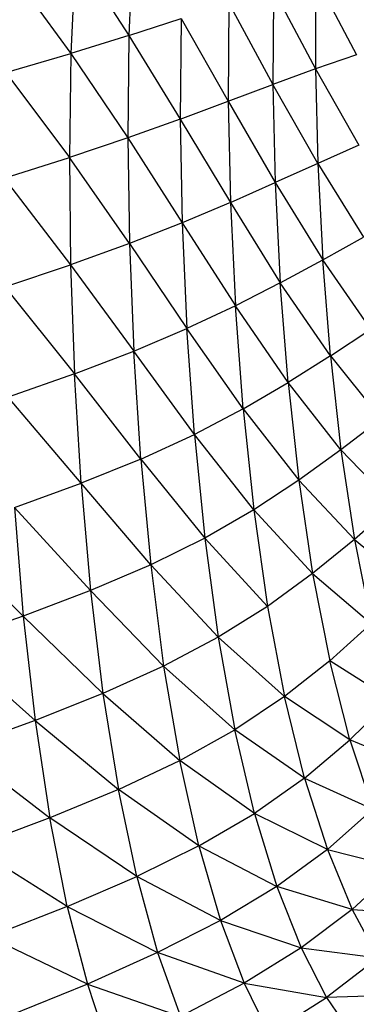
# Model space of a CAD drawing. Units: inches. Extents: x 0 to 204, y 0 to 264.
# Drawn here: x 42 to 43, y 118 to 122 of the extents above; entities that cross this region are included whole.
import ezdxf

# ---------------------------------------------------------------- set-up
doc = ezdxf.new("R2010")
doc.units = ezdxf.units.IN
doc.header["$MEASUREMENT"] = 0
doc.layers.get('0').update_dxf_attribs({"color": 10})

# ---------------------------------------------------------------- blocks, each defined once
blk = doc.blocks.new('CIAO-6U-FR')
for p, q in [((7.1219, 32.941), (7.1069, 32.5831)), ((6.9111, 32.8821), (6.8949, 32.5176)), ((6.9111, 32.8821), (7.1069, 32.5831)), ((6.6744, 32.8184), (6.8949, 32.5176)), ((7.7895, 32.7952), (7.7883, 32.4612)), ((7.7895, 32.7952), (7.9388, 32.5127)), ((7.6349, 32.7511), (7.6332, 32.4043)), ((7.6349, 32.7511), (7.7883, 32.4612)), ((7.4723, 32.7004), (7.4699, 32.3428)), ((7.4723, 32.7004), (7.6332, 32.4043)), ((7.1069, 32.5831), (7.2977, 32.6442)), ((7.2977, 32.6442), (7.2946, 32.2776)), ((7.2977, 32.6442), (7.4699, 32.3428)), ((7.1069, 32.5831), (6.8949, 32.5176)), ((7.1069, 32.5831), (7.1026, 32.209)), ((7.1069, 32.5831), (7.2946, 32.2776)), ((6.6571, 32.448), (6.8949, 32.5176)), ((6.8949, 32.5176), (6.8894, 32.1373)), ((6.8949, 32.5176), (7.1026, 32.209)), ((7.9388, 32.5127), (7.7883, 32.4612)), ((7.7883, 32.4612), (7.6332, 32.4043)), ((7.7883, 32.4612), (7.9472, 32.1823)), ((7.7883, 32.4612), (7.7969, 32.1157)), ((6.6571, 32.448), (6.8894, 32.1373)), ((7.4699, 32.3428), (7.6332, 32.4043)), ((7.7969, 32.1157), (7.6332, 32.4043)), ((7.6332, 32.4043), (7.6416, 32.0455)), ((7.2946, 32.2776), (7.4699, 32.3428)), ((7.4699, 32.3428), (7.4779, 31.9728)), ((7.4699, 32.3428), (7.6416, 32.0455)), ((7.2946, 32.2776), (7.1026, 32.209)), ((7.2946, 32.2776), (7.4779, 31.9728)), ((7.2946, 32.2776), (7.3017, 31.8986)), ((7.1026, 32.209), (6.8894, 32.1373)), ((7.1026, 32.209), (7.3017, 31.8986)), ((7.1026, 32.209), (7.1085, 31.8229)), ((7.9472, 32.1823), (7.7969, 32.1157)), ((6.6503, 32.0622), (6.8894, 32.1373)), ((7.1085, 31.8229), (6.8894, 32.1373)), ((6.8894, 32.1373), (6.8939, 31.7455)), ((7.7969, 32.1157), (7.6416, 32.0455)), ((7.7969, 32.1157), (7.8151, 31.764)), ((7.7969, 32.1157), (7.9646, 31.846)), ((6.6503, 32.0622), (6.8939, 31.7455)), ((7.4779, 31.9728), (7.6416, 32.0455)), ((7.6416, 32.0455), (7.66, 31.6801)), ((7.6416, 32.0455), (7.8151, 31.764)), ((7.4779, 31.9728), (7.3017, 31.8986)), ((7.4779, 31.9728), (7.66, 31.6801)), ((7.4779, 31.9728), (7.4959, 31.596)), ((7.3017, 31.8986), (7.1085, 31.8229)), ((7.3017, 31.8986), (7.4959, 31.596)), ((7.3017, 31.8986), (7.3188, 31.5126)), ((7.1085, 31.8229), (6.8939, 31.7455)), ((7.1085, 31.8229), (7.1243, 31.4299)), ((7.1085, 31.8229), (7.3188, 31.5126)), ((7.8151, 31.764), (7.9646, 31.846)), ((6.6534, 31.6655), (6.8939, 31.7455)), ((6.8939, 31.7455), (6.9082, 31.3471)), ((6.8939, 31.7455), (7.1243, 31.4299)), ((7.66, 31.6801), (7.8151, 31.764)), ((7.8431, 31.4131), (7.8151, 31.764)), ((7.9913, 31.5104), (7.8151, 31.764)), ((7.66, 31.6801), (7.4959, 31.596)), ((7.8431, 31.4131), (7.66, 31.6801)), ((7.6885, 31.3154), (7.66, 31.6801)), ((6.6534, 31.6655), (6.9082, 31.3471)), ((7.4959, 31.596), (7.3188, 31.5126)), ((7.5241, 31.2195), (7.4959, 31.596)), ((7.6885, 31.3154), (7.4959, 31.596)), ((7.1243, 31.4299), (7.3188, 31.5126)), ((7.5241, 31.2195), (7.3188, 31.5126)), ((7.346, 31.1265), (7.3188, 31.5126)), ((7.8431, 31.4131), (7.9913, 31.5104)), ((6.9082, 31.3471), (7.1243, 31.4299)), ((7.1501, 31.0365), (7.1243, 31.4299)), ((7.346, 31.1265), (7.1243, 31.4299)), ((7.8431, 31.4131), (7.6885, 31.3154)), ((7.8431, 31.4131), (8.0278, 31.1825)), ((7.8431, 31.4131), (7.8815, 31.0703)), ((6.9082, 31.3471), (6.666, 31.2626)), ((7.1501, 31.0365), (6.9082, 31.3471)), ((6.9323, 30.9482), (6.9082, 31.3471)), ((7.5241, 31.2195), (7.6885, 31.3154)), ((7.8815, 31.0703), (7.6885, 31.3154)), ((7.6885, 31.3154), (7.7277, 30.959)), ((6.9323, 30.9482), (6.666, 31.2626)), ((7.5241, 31.2195), (7.346, 31.1265)), ((7.5241, 31.2195), (7.7277, 30.959)), ((7.5241, 31.2195), (7.5631, 30.8511)), ((8.0278, 31.1825), (7.8815, 31.0703)), ((7.1501, 31.0365), (7.346, 31.1265)), ((7.5631, 30.8511), (7.346, 31.1265)), ((7.346, 31.1265), (7.3839, 30.7482)), ((7.8815, 31.0703), (7.7277, 30.959)), ((7.8815, 31.0703), (8.0748, 30.8686)), ((7.8815, 31.0703), (7.9311, 30.7425)), ((7.1501, 31.0365), (6.9323, 30.9482)), ((7.1501, 31.0365), (7.3839, 30.7482)), ((7.1501, 31.0365), (7.1864, 30.6505)), ((6.6883, 30.8594), (6.9323, 30.9482)), ((7.1864, 30.6505), (6.9323, 30.9482)), ((6.9323, 30.9482), (6.9667, 30.5564)), ((7.7277, 30.959), (7.5631, 30.8511)), ((7.9311, 30.7425), (7.7277, 30.959)), ((7.7277, 30.959), (7.7783, 30.6182)), ((6.6883, 30.8594), (6.9667, 30.5564)), ((6.6883, 30.8594), (6.7207, 30.463)), ((7.5631, 30.8511), (7.3839, 30.7482)), ((7.5631, 30.8511), (7.7783, 30.6182)), ((7.5631, 30.8511), (7.6134, 30.4986)), ((8.0748, 30.8686), (7.9311, 30.7425)), ((6.7207, 30.463), (6.4142, 30.7681)), ((7.3839, 30.7482), (7.1864, 30.6505)), ((7.6134, 30.4986), (7.3839, 30.7482)), ((7.3839, 30.7482), (7.4331, 30.3859)), ((7.9311, 30.7425), (7.7783, 30.6182)), ((7.9311, 30.7425), (7.9921, 30.4363)), ((7.9311, 30.7425), (8.133, 30.5754)), ((7.1864, 30.6505), (6.9667, 30.5564)), ((7.1864, 30.6505), (7.4331, 30.3859)), ((7.1864, 30.6505), (7.2338, 30.2806)), ((7.7783, 30.6182), (7.6134, 30.4986)), ((7.7783, 30.6182), (7.8406, 30.2999)), ((7.7783, 30.6182), (7.9921, 30.4363)), ((6.9667, 30.5564), (6.7207, 30.463)), ((7.2338, 30.2806), (6.9667, 30.5564)), ((6.9667, 30.5564), (7.0119, 30.1806)), ((7.6134, 30.4986), (7.4331, 30.3859)), ((7.6134, 30.4986), (7.6755, 30.1698)), ((6.7207, 30.463), (6.4444, 30.3675)), ((6.7207, 30.463), (7.0119, 30.1806)), ((6.7207, 30.463), (6.7636, 30.0821)), ((7.8406, 30.2999), (7.9921, 30.4363)), ((7.4331, 30.3859), (7.2338, 30.2806)), ((7.4331, 30.3859), (7.6755, 30.1698)), ((7.4331, 30.3859), (7.4939, 30.0482)), ((6.7636, 30.0821), (6.4444, 30.3675)), ((7.2338, 30.2806), (7.0119, 30.1806)), ((7.2338, 30.2806), (7.2925, 29.9359)), ((7.2338, 30.2806), (7.4939, 30.0482)), ((7.8406, 30.2999), (7.6755, 30.1698)), ((8.0645, 30.1584), (7.8406, 30.2999)), ((7.9143, 30.0113), (7.8406, 30.2999)), ((7.0119, 30.1806), (6.7636, 30.0821)), ((7.0119, 30.1806), (7.0682, 29.8301)), ((7.0119, 30.1806), (7.2925, 29.9359)), ((7.6755, 30.1698), (7.4939, 30.0482)), ((7.7489, 29.8719), (7.6755, 30.1698)), ((7.9143, 30.0113), (7.6755, 30.1698)), ((8.0645, 30.1584), (7.9143, 30.0113)), ((6.7636, 30.0821), (6.4849, 29.982)), ((6.7636, 30.0821), (7.0682, 29.8301)), ((6.7636, 30.0821), (6.8173, 29.7263)), ((7.2925, 29.9359), (7.4939, 30.0482)), ((7.7489, 29.8719), (7.4939, 30.0482)), ((7.5658, 29.7428), (7.4939, 30.0482)), ((6.4849, 29.982), (6.8173, 29.7263)), ((7.7489, 29.8719), (7.9143, 30.0113)), ((8.1471, 29.9149), (7.9143, 30.0113)), ((7.9143, 30.0113), (7.9979, 29.7585)), ((7.0682, 29.8301), (7.2925, 29.9359)), ((7.3623, 29.6243), (7.2925, 29.9359)), ((7.5658, 29.7428), (7.2925, 29.9359)), ((7.7489, 29.8719), (7.5658, 29.7428)), ((7.7489, 29.8719), (7.9979, 29.7585)), ((7.7489, 29.8719), (7.8322, 29.6114)), ((7.0682, 29.8301), (6.8173, 29.7263)), ((7.3623, 29.6243), (7.0682, 29.8301)), ((7.1353, 29.5129), (7.0682, 29.8301)), ((6.8173, 29.7263), (6.5359, 29.6208)), ((6.8815, 29.4034), (6.8173, 29.7263)), ((7.1353, 29.5129), (6.8173, 29.7263)), ((7.3623, 29.6243), (7.5658, 29.7428)), ((7.8322, 29.6114), (7.5658, 29.7428)), ((7.5658, 29.7428), (7.6476, 29.4761)), ((7.9979, 29.7585), (7.8322, 29.6114)), ((6.8815, 29.4034), (6.5359, 29.6208)), ((7.3623, 29.6243), (7.1353, 29.5129)), ((7.3623, 29.6243), (7.6476, 29.4761)), ((7.3623, 29.6243), (7.4417, 29.3522)), ((7.8322, 29.6114), (7.6476, 29.4761)), ((7.8322, 29.6114), (8.0892, 29.5457)), ((7.8322, 29.6114), (7.9228, 29.3923)), ((6.8815, 29.4034), (7.1353, 29.5129)), ((7.4417, 29.3522), (7.1353, 29.5129)), ((7.1353, 29.5129), (7.2119, 29.2353)), ((8.0892, 29.5457), (7.9228, 29.3923)), ((7.6476, 29.4761), (7.4417, 29.3522)), ((7.9228, 29.3923), (7.6476, 29.4761)), ((7.6476, 29.4761), (7.7365, 29.2519)), ((6.8815, 29.4034), (6.5971, 29.2921)), ((6.8815, 29.4034), (7.2119, 29.2353)), ((6.8815, 29.4034), (6.9549, 29.1199)), ((7.9228, 29.3923), (7.7365, 29.2519)), ((7.9228, 29.3923), (8.1851, 29.3743)), ((7.9228, 29.3923), (8.0177, 29.2158)), ((7.4417, 29.3522), (7.2119, 29.2353)), ((7.4417, 29.3522), (7.7365, 29.2519)), ((7.4417, 29.3522), (7.5282, 29.1232)), ((6.9549, 29.1199), (6.5971, 29.2921)), ((7.2119, 29.2353), (6.9549, 29.1199)), ((7.5282, 29.1232), (7.2119, 29.2353)), ((7.2119, 29.2353), (7.2954, 29.001)), ((7.7365, 29.2519), (7.5282, 29.1232)), ((7.7365, 29.2519), (8.0177, 29.2158)), ((7.7365, 29.2519), (7.8295, 29.0711)), ((8.0177, 29.2158), (7.8295, 29.0711)), ((6.9549, 29.1199), (6.6672, 29.0028)), ((6.9549, 29.1199), (7.2954, 29.001)), ((6.9549, 29.1199), (7.0351, 28.88)), ((7.5282, 29.1232), (7.2954, 29.001)), ((7.5282, 29.1232), (7.6186, 28.9382)), ((7.5282, 29.1232), (7.8295, 29.0711)), ((8.1136, 29.0801), (7.8295, 29.0711)), ((7.6186, 28.9382), (7.8295, 29.0711)), ((7.8295, 29.0711), (7.9235, 28.932))]:
    blk.add_line(p, q)

msp = doc.modelspace()

# ---------------------------------------------------------------- block references
msp.add_blockref('CIAO-6U-FR', (35.4063, 89.1276))

doc.saveas('drawing.dxf')
